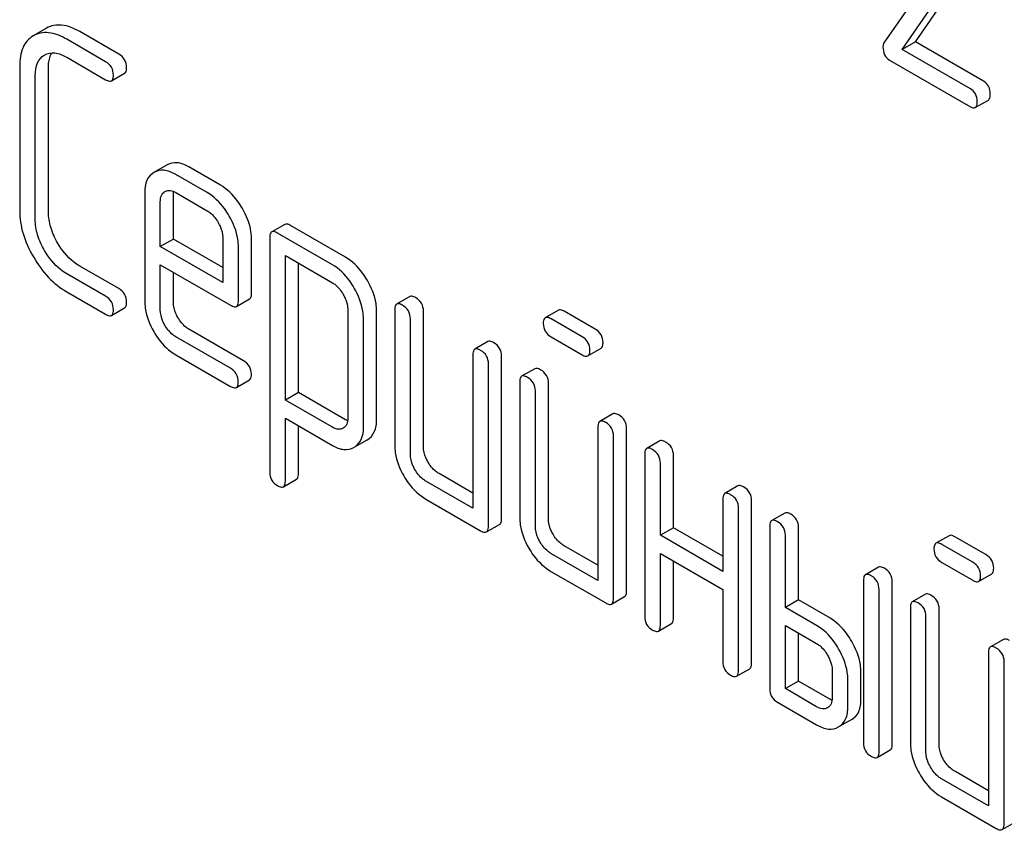
# Model space of a CAD drawing. Units: millimetres. Extents: x 0 to 8400, y -6 to 5940.
# Drawn here: x 6263 to 6279, y 1941 to 1954 of the extents above; entities that cross this region are included whole.
import ezdxf

# ---------------------------------------------------------------- set-up
doc = ezdxf.new("R2010")
doc.units = ezdxf.units.MM
doc.header["$LTSCALE"] = 462
doc.layers.get('0').update_dxf_attribs({"linetype": 'CONTINUOUS'})

msp = doc.modelspace()

# ---------------------------------------------------------------- linework, layer by layer
at = {"color": 7, "linetype": 'Continuous'}
for p, q in [((6278.248, 1955.287), (6277.048, 1953.554)), ((6277.557, 1953.569), (6278.644, 1955.14)), ((6277.345, 1953.447), (6278.432, 1955.017)), ((6263.505, 1953.789), (6263.29, 1953.665)), ((6264.461, 1953.248), (6263.831, 1953.612)), ((6264.673, 1953.371), (6264.044, 1953.734)), ((6277.557, 1953.569), (6277.345, 1953.447)), ((6278.447, 1952.811), (6277.345, 1953.447)), ((6278.659, 1952.933), (6277.557, 1953.569)), ((6263.469, 1953.354), (6263.472, 1953.356)), ((6263.831, 1953.32), (6264.461, 1952.956)), ((6277.14, 1953.274), (6278.447, 1952.519)), ((6263.071, 1953.175), (6263.071, 1950.841)), ((6263.536, 1950.817), (6263.536, 1953.152)), ((6263.323, 1950.695), (6263.323, 1953.029)), ((6264.556, 1952.938), (6264.768, 1953.06)), ((6278.525, 1952.505), (6278.737, 1952.628)), ((6265.455, 1951.579), (6265.24, 1951.455)), ((6266.316, 1951.252), (6265.808, 1951.545)), ((6266.103, 1951.13), (6265.595, 1951.423)), ((6265.093, 1951.13), (6265.093, 1949.382)), ((6265.418, 1951.147), (6265.421, 1951.148)), ((6265.557, 1950.38), (6265.557, 1951.106)), ((6265.595, 1951.131), (6266.103, 1950.838)), ((6265.345, 1950.257), (6265.345, 1950.984)), ((6267.358, 1950.617), (6267.146, 1950.495)), ((6268.34, 1950.086), (6267.453, 1950.599)), ((6267.114, 1950.403), (6267.114, 1946.609)), ((6268.128, 1949.964), (6267.241, 1950.476)), ((6265.557, 1950.38), (6265.345, 1950.257)), ((6266.356, 1949.674), (6265.345, 1950.257)), ((6266.356, 1949.918), (6265.557, 1950.38)), ((6266.356, 1950.4), (6266.356, 1949.674)), ((6266.609, 1949.382), (6266.609, 1950.254)), ((6266.821, 1949.504), (6266.821, 1950.377)), ((6267.367, 1947.774), (6267.367, 1950.111)), ((6267.367, 1950.111), (6268.128, 1949.672)), ((6264.673, 1949.577), (6264.044, 1949.94)), ((6265.345, 1949.236), (6265.345, 1949.965)), ((6265.345, 1949.965), (6266.48, 1949.31)), ((6267.579, 1947.896), (6267.579, 1949.989)), ((6264.461, 1949.455), (6263.831, 1949.818)), ((6265.557, 1949.358), (6265.557, 1949.843)), ((6263.831, 1949.526), (6264.461, 1949.163)), ((6269.38, 1949.45), (6269.167, 1949.327)), ((6266.578, 1949.291), (6266.79, 1949.413)), ((6264.556, 1949.144), (6264.768, 1949.267)), ((6268.378, 1949.239), (6268.378, 1947.485)), ((6268.843, 1947.462), (6268.843, 1949.215)), ((6269.136, 1949.236), (6269.136, 1947.047)), ((6269.601, 1947.024), (6269.601, 1949.212)), ((6271.783, 1949.23), (6271.571, 1949.107)), ((6272.378, 1948.922), (6271.878, 1949.211)), ((6268.631, 1947.339), (6268.631, 1949.093)), ((6269.389, 1946.901), (6269.389, 1949.09)), ((6272.166, 1948.8), (6271.666, 1949.089)), ((6266.692, 1948.411), (6265.808, 1948.922)), ((6266.48, 1948.289), (6265.595, 1948.8)), ((6270.643, 1948.72), (6270.431, 1948.598)), ((6271.666, 1948.797), (6272.166, 1948.508)), ((6265.595, 1948.508), (6266.48, 1947.997)), ((6270.4, 1948.506), (6270.4, 1946.026)), ((6272.261, 1948.489), (6272.473, 1948.612)), ((6270.652, 1945.734), (6270.652, 1948.36)), ((6270.864, 1945.857), (6270.864, 1948.483)), ((6271.401, 1948.283), (6271.189, 1948.16)), ((6266.575, 1947.979), (6266.787, 1948.101)), ((6271.158, 1948.069), (6271.158, 1945.88)), ((6271.623, 1945.857), (6271.623, 1948.045)), ((6267.579, 1947.896), (6267.367, 1947.774)), ((6268.34, 1947.457), (6267.579, 1947.896)), ((6271.411, 1945.734), (6271.411, 1947.923)), ((6268.128, 1947.335), (6267.367, 1947.774)), ((6272.665, 1947.553), (6272.453, 1947.431)), ((6267.367, 1946.464), (6267.367, 1947.482)), ((6267.367, 1947.482), (6268.128, 1947.043)), ((6267.579, 1946.586), (6267.579, 1947.36)), ((6268.304, 1947.321), (6268.301, 1947.32)), ((6272.421, 1947.339), (6272.421, 1944.859)), ((6272.886, 1944.689), (6272.886, 1947.316)), ((6268.482, 1947.011), (6268.688, 1947.13)), ((6268.688, 1947.13), (6268.694, 1947.133)), ((6272.674, 1944.567), (6272.674, 1947.193)), ((6273.423, 1947.115), (6273.211, 1946.993)), ((6268.476, 1947.008), (6268.481, 1947.011)), ((6273.18, 1946.901), (6273.18, 1944.275)), ((6273.432, 1945.588), (6273.432, 1946.755)), ((6273.644, 1945.711), (6273.644, 1946.878)), ((6270.4, 1946.271), (6269.854, 1946.586)), ((6267.335, 1946.373), (6267.547, 1946.495)), ((6270.4, 1946.026), (6269.641, 1946.464)), ((6274.687, 1946.386), (6274.475, 1946.263)), ((6269.641, 1946.172), (6270.526, 1945.661)), ((6274.443, 1946.172), (6274.443, 1945.005)), ((6274.908, 1943.522), (6274.908, 1946.148)), ((6274.696, 1943.4), (6274.696, 1946.026)), ((6275.445, 1945.948), (6275.233, 1945.826)), ((6270.621, 1945.643), (6270.833, 1945.765)), ((6273.644, 1945.711), (6273.432, 1945.588)), ((6274.443, 1945.25), (6273.644, 1945.711)), ((6275.201, 1945.734), (6275.201, 1943.108)), ((6275.666, 1944.543), (6275.666, 1945.711)), ((6274.443, 1945.005), (6273.432, 1945.588)), ((6275.454, 1944.421), (6275.454, 1945.588)), ((6278.101, 1945.582), (6277.889, 1945.459)), ((6278.696, 1945.275), (6278.196, 1945.563)), ((6272.421, 1945.104), (6271.875, 1945.419)), ((6278.484, 1945.152), (6277.984, 1945.441)), ((6272.421, 1944.859), (6271.663, 1945.296)), ((6273.432, 1944.129), (6273.432, 1945.296)), ((6273.432, 1945.296), (6274.443, 1944.713)), ((6273.644, 1944.252), (6273.644, 1945.174)), ((6277.984, 1945.149), (6278.484, 1944.86)), ((6271.663, 1945.005), (6272.548, 1944.494)), ((6276.961, 1945.073), (6276.749, 1944.95)), ((6276.718, 1944.859), (6276.718, 1942.232)), ((6277.182, 1942.209), (6277.182, 1944.835)), ((6278.579, 1944.842), (6278.791, 1944.964)), ((6274.443, 1944.713), (6274.443, 1943.546)), ((6276.97, 1942.086), (6276.97, 1944.713)), ((6272.643, 1944.475), (6272.855, 1944.598)), ((6275.666, 1944.543), (6275.454, 1944.421)), ((6276.172, 1944.252), (6275.666, 1944.543)), ((6277.719, 1944.635), (6277.507, 1944.512)), ((6275.959, 1944.129), (6275.454, 1944.421)), ((6277.476, 1944.421), (6277.476, 1942.232)), ((6277.941, 1942.209), (6277.941, 1944.398)), ((6277.728, 1942.086), (6277.728, 1944.275)), ((6273.401, 1944.038), (6273.613, 1944.16)), ((6275.454, 1943.108), (6275.454, 1944.129)), ((6275.454, 1944.129), (6275.959, 1943.837)), ((6275.666, 1943.23), (6275.666, 1944.007)), ((6278.983, 1943.905), (6278.771, 1943.783)), ((6278.739, 1943.691), (6278.739, 1941.211)), ((6274.664, 1943.308), (6274.877, 1943.431)), ((6276.212, 1943.4), (6276.212, 1942.962)), ((6278.992, 1940.919), (6278.992, 1943.546)), ((6276.465, 1942.816), (6276.465, 1943.254)), ((6276.677, 1942.938), (6276.677, 1943.376)), ((6275.666, 1943.23), (6275.454, 1943.108)), ((6275.959, 1942.816), (6275.454, 1943.108)), ((6276.172, 1942.938), (6275.666, 1943.23)), ((6275.328, 1942.889), (6275.959, 1942.524)), ((6276.528, 1942.61), (6276.316, 1942.488)), ((6276.939, 1941.995), (6277.151, 1942.117)), ((6278.739, 1941.211), (6277.981, 1941.649)), ((6278.739, 1941.456), (6278.193, 1941.771)), ((6277.981, 1941.357), (6278.866, 1940.846)), ((6278.961, 1940.828), (6279.173, 1940.95))]:
    msp.add_line(p, q, dxfattribs=at)
msp.add_arc((6265.489, 1951.03), 0.136, 115.4531, 120.0208, dxfattribs=at)
for points, knots in [([(6264.044, 1953.734), (6263.954, 1953.786), (6263.812, 1953.846), (6263.621, 1953.84), (6263.541, 1953.81), (6263.505, 1953.789)], [0, 0, 0, 0, 0.55204, 0.779814, 1, 1, 1, 1]), ([(6263.29, 1953.665), (6263.254, 1953.644), (6263.187, 1953.59), (6263.088, 1953.429), (6263.071, 1953.278), (6263.071, 1953.175)], [0, 0, 0, 0, 0.221453, 0.449666, 1, 1, 1, 1]), ([(6263.831, 1953.612), (6263.741, 1953.664), (6263.6, 1953.724), (6263.409, 1953.718), (6263.329, 1953.687), (6263.293, 1953.667)], [0, 0, 0, 0, 0.55204, 0.779814, 1, 1, 1, 1]), ([(6277.048, 1953.554), (6277.045, 1953.55), (6277.035, 1953.53), (6277.033, 1953.507), (6277.033, 1953.49)], [0, 0, 0, 0, 0.228844, 1, 1, 1, 1]), ([(6277.033, 1953.49), (6277.033, 1953.445), (6277.044, 1953.358), (6277.106, 1953.293), (6277.14, 1953.274)], [0, 0, 0, 0, 0.535595, 1, 1, 1, 1]), ([(6263.323, 1953.029), (6263.323, 1953.098), (6263.336, 1953.225), (6263.422, 1953.327), (6263.469, 1953.354)], [0, 0, 0, 0, 0.552857, 1, 1, 1, 1]), ([(6263.472, 1953.356), (6263.521, 1953.383), (6263.653, 1953.407), (6263.772, 1953.354), (6263.831, 1953.32)], [0, 0, 0, 0, 0.447762, 1, 1, 1, 1]), ([(6263.536, 1953.152), (6263.536, 1953.175), (6263.539, 1953.257), (6263.56, 1953.341), (6263.592, 1953.39)], [0, 0, 0, 0, 0.286959, 1, 1, 1, 1]), ([(6264.799, 1953.152), (6264.799, 1953.196), (6264.78, 1953.286), (6264.711, 1953.349), (6264.673, 1953.371)], [0, 0, 0, 0, 0.500001, 1, 1, 1, 1]), ([(6264.587, 1953.029), (6264.587, 1953.073), (6264.567, 1953.164), (6264.499, 1953.226), (6264.461, 1953.248)], [0, 0, 0, 0, 0.500001, 1, 1, 1, 1]), ([(6264.768, 1953.06), (6264.773, 1953.063), (6264.798, 1953.087), (6264.799, 1953.125), (6264.799, 1953.152)], [0, 0, 0, 0, 0.186091, 1, 1, 1, 1]), ([(6264.461, 1952.956), (6264.47, 1952.951), (6264.498, 1952.936), (6264.537, 1952.927), (6264.556, 1952.938)], [0, 0, 0, 0, 0.335828, 1, 1, 1, 1]), ([(6264.556, 1952.938), (6264.561, 1952.941), (6264.586, 1952.965), (6264.587, 1953.002), (6264.587, 1953.029)], [0, 0, 0, 0, 0.186091, 1, 1, 1, 1]), ([(6278.556, 1952.602), (6278.556, 1952.645), (6278.542, 1952.729), (6278.481, 1952.791), (6278.447, 1952.811)], [0, 0, 0, 0, 0.522067, 1, 1, 1, 1]), ([(6278.768, 1952.724), (6278.768, 1952.767), (6278.754, 1952.852), (6278.693, 1952.914), (6278.659, 1952.933)], [0, 0, 0, 0, 0.522067, 1, 1, 1, 1]), ([(6278.737, 1952.628), (6278.743, 1952.631), (6278.768, 1952.657), (6278.768, 1952.696), (6278.768, 1952.724)], [0, 0, 0, 0, 0.178583, 1, 1, 1, 1]), ([(6278.447, 1952.519), (6278.455, 1952.515), (6278.478, 1952.502), (6278.509, 1952.496), (6278.525, 1952.505)], [0, 0, 0, 0, 0.329579, 1, 1, 1, 1]), ([(6278.525, 1952.505), (6278.53, 1952.508), (6278.556, 1952.534), (6278.556, 1952.573), (6278.556, 1952.602)], [0, 0, 0, 0, 0.178583, 1, 1, 1, 1]), ([(6265.808, 1951.545), (6265.749, 1951.579), (6265.632, 1951.631), (6265.502, 1951.607), (6265.455, 1951.579)], [0, 0, 0, 0, 0.552145, 1, 1, 1, 1]), ([(6265.24, 1951.455), (6265.192, 1951.427), (6265.106, 1951.325), (6265.093, 1951.197), (6265.093, 1951.13)], [0, 0, 0, 0, 0.452031, 1, 1, 1, 1]), ([(6265.595, 1951.423), (6265.537, 1951.457), (6265.42, 1951.509), (6265.29, 1951.484), (6265.242, 1951.457)], [0, 0, 0, 0, 0.552145, 1, 1, 1, 1]), ([(6266.672, 1950.874), (6266.648, 1950.915), (6266.554, 1951.062), (6266.425, 1951.189), (6266.316, 1951.252)], [0, 0, 0, 0, 0.273218, 1, 1, 1, 1]), ([(6265.345, 1950.984), (6265.345, 1951.018), (6265.351, 1951.082), (6265.394, 1951.133), (6265.418, 1951.147)], [0, 0, 0, 0, 0.552446, 1, 1, 1, 1]), ([(6265.43, 1951.153), (6265.453, 1951.165), (6265.514, 1951.172), (6265.568, 1951.147), (6265.595, 1951.131)], [0, 0, 0, 0, 0.448794, 1, 1, 1, 1]), ([(6266.46, 1950.752), (6266.436, 1950.793), (6266.342, 1950.939), (6266.213, 1951.066), (6266.103, 1951.13)], [0, 0, 0, 0, 0.273218, 1, 1, 1, 1]), ([(6263.071, 1950.841), (6263.071, 1950.716), (6263.112, 1950.451), (6263.223, 1950.21), (6263.293, 1950.09)], [0, 0, 0, 0, 0.475408, 1, 1, 1, 1]), ([(6263.684, 1950.316), (6263.638, 1950.396), (6263.563, 1950.558), (6263.536, 1950.734), (6263.536, 1950.817)], [0, 0, 0, 0, 0.526301, 1, 1, 1, 1]), ([(6266.103, 1950.838), (6266.121, 1950.828), (6266.193, 1950.778), (6266.247, 1950.706), (6266.28, 1950.648)], [0, 0, 0, 0, 0.228475, 1, 1, 1, 1]), ([(6266.609, 1950.254), (6266.609, 1950.295), (6266.595, 1950.469), (6266.527, 1950.636), (6266.46, 1950.752)], [0, 0, 0, 0, 0.232907, 1, 1, 1, 1]), ([(6266.821, 1950.377), (6266.821, 1950.417), (6266.807, 1950.592), (6266.739, 1950.758), (6266.672, 1950.874)], [0, 0, 0, 0, 0.232907, 1, 1, 1, 1]), ([(6263.472, 1950.194), (6263.425, 1950.274), (6263.351, 1950.435), (6263.323, 1950.612), (6263.323, 1950.695)], [0, 0, 0, 0, 0.526915, 1, 1, 1, 1]), ([(6266.28, 1950.648), (6266.292, 1950.628), (6266.332, 1950.551), (6266.356, 1950.464), (6266.356, 1950.4)], [0, 0, 0, 0, 0.267235, 1, 1, 1, 1]), ([(6267.453, 1950.599), (6267.443, 1950.604), (6267.415, 1950.619), (6267.377, 1950.628), (6267.358, 1950.617)], [0, 0, 0, 0, 0.339156, 1, 1, 1, 1]), ([(6267.146, 1950.495), (6267.14, 1950.491), (6267.116, 1950.467), (6267.114, 1950.43), (6267.114, 1950.403)], [0, 0, 0, 0, 0.188255, 1, 1, 1, 1]), ([(6267.241, 1950.476), (6267.231, 1950.482), (6267.203, 1950.496), (6267.164, 1950.505), (6267.146, 1950.495)], [0, 0, 0, 0, 0.339156, 1, 1, 1, 1]), ([(6264.044, 1949.94), (6264.008, 1949.961), (6263.863, 1950.059), (6263.751, 1950.201), (6263.684, 1950.316)], [0, 0, 0, 0, 0.235277, 1, 1, 1, 1]), ([(6263.293, 1950.09), (6263.361, 1949.972), (6263.516, 1949.756), (6263.723, 1949.589), (6263.831, 1949.526)], [0, 0, 0, 0, 0.523499, 1, 1, 1, 1]), ([(6263.831, 1949.818), (6263.797, 1949.838), (6263.652, 1949.936), (6263.54, 1950.078), (6263.472, 1950.194)], [0, 0, 0, 0, 0.228636, 1, 1, 1, 1]), ([(6268.694, 1949.71), (6268.67, 1949.751), (6268.576, 1949.897), (6268.449, 1950.024), (6268.34, 1950.086)], [0, 0, 0, 0, 0.274635, 1, 1, 1, 1]), ([(6268.481, 1949.587), (6268.458, 1949.629), (6268.364, 1949.774), (6268.237, 1949.901), (6268.128, 1949.964)], [0, 0, 0, 0, 0.274635, 1, 1, 1, 1]), ([(6268.128, 1949.672), (6268.145, 1949.662), (6268.216, 1949.613), (6268.269, 1949.541), (6268.302, 1949.484)], [0, 0, 0, 0, 0.228557, 1, 1, 1, 1]), ([(6268.843, 1949.215), (6268.843, 1949.255), (6268.829, 1949.429), (6268.76, 1949.594), (6268.694, 1949.71)], [0, 0, 0, 0, 0.230943, 1, 1, 1, 1]), ([(6264.587, 1949.236), (6264.587, 1949.28), (6264.567, 1949.37), (6264.499, 1949.433), (6264.461, 1949.455)], [0, 0, 0, 0, 0.500002, 1, 1, 1, 1]), ([(6264.799, 1949.358), (6264.799, 1949.402), (6264.78, 1949.493), (6264.711, 1949.555), (6264.673, 1949.577)], [0, 0, 0, 0, 0.500002, 1, 1, 1, 1]), ([(6266.79, 1949.413), (6266.795, 1949.416), (6266.82, 1949.44), (6266.821, 1949.477), (6266.821, 1949.504)], [0, 0, 0, 0, 0.186678, 1, 1, 1, 1]), ([(6268.302, 1949.484), (6268.314, 1949.464), (6268.353, 1949.388), (6268.378, 1949.302), (6268.378, 1949.239)], [0, 0, 0, 0, 0.26688, 1, 1, 1, 1]), ([(6268.631, 1949.093), (6268.631, 1949.133), (6268.616, 1949.306), (6268.548, 1949.472), (6268.481, 1949.587)], [0, 0, 0, 0, 0.230943, 1, 1, 1, 1]), ([(6269.475, 1949.431), (6269.465, 1949.437), (6269.437, 1949.452), (6269.398, 1949.461), (6269.38, 1949.45)], [0, 0, 0, 0, 0.339156, 1, 1, 1, 1]), ([(6264.768, 1949.267), (6264.773, 1949.27), (6264.798, 1949.294), (6264.799, 1949.331), (6264.799, 1949.358)], [0, 0, 0, 0, 0.186091, 1, 1, 1, 1]), ([(6265.093, 1949.382), (6265.093, 1949.341), (6265.105, 1949.166), (6265.172, 1948.998), (6265.238, 1948.882)], [0, 0, 0, 0, 0.235278, 1, 1, 1, 1]), ([(6265.63, 1949.108), (6265.618, 1949.129), (6265.578, 1949.207), (6265.557, 1949.295), (6265.557, 1949.358)], [0, 0, 0, 0, 0.276122, 1, 1, 1, 1]), ([(6266.48, 1949.31), (6266.49, 1949.305), (6266.519, 1949.289), (6266.558, 1949.28), (6266.578, 1949.291)], [0, 0, 0, 0, 0.338116, 1, 1, 1, 1]), ([(6266.578, 1949.291), (6266.583, 1949.294), (6266.607, 1949.318), (6266.609, 1949.355), (6266.609, 1949.382)], [0, 0, 0, 0, 0.186678, 1, 1, 1, 1]), ([(6269.167, 1949.327), (6269.162, 1949.324), (6269.137, 1949.3), (6269.136, 1949.263), (6269.136, 1949.236)], [0, 0, 0, 0, 0.188255, 1, 1, 1, 1]), ([(6269.262, 1949.309), (6269.253, 1949.314), (6269.225, 1949.329), (6269.186, 1949.338), (6269.167, 1949.327)], [0, 0, 0, 0, 0.339156, 1, 1, 1, 1]), ([(6269.389, 1949.09), (6269.389, 1949.134), (6269.369, 1949.225), (6269.3, 1949.287), (6269.262, 1949.309)], [0, 0, 0, 0, 0.500002, 1, 1, 1, 1]), ([(6269.601, 1949.212), (6269.601, 1949.256), (6269.581, 1949.347), (6269.512, 1949.409), (6269.475, 1949.431)], [0, 0, 0, 0, 0.500002, 1, 1, 1, 1]), ([(6264.461, 1949.163), (6264.47, 1949.157), (6264.498, 1949.142), (6264.537, 1949.133), (6264.556, 1949.144)], [0, 0, 0, 0, 0.335828, 1, 1, 1, 1]), ([(6264.556, 1949.144), (6264.561, 1949.147), (6264.586, 1949.171), (6264.587, 1949.209), (6264.587, 1949.236)], [0, 0, 0, 0, 0.186091, 1, 1, 1, 1]), ([(6265.418, 1948.986), (6265.406, 1949.006), (6265.367, 1949.084), (6265.345, 1949.172), (6265.345, 1949.236)], [0, 0, 0, 0, 0.268223, 1, 1, 1, 1]), ([(6271.878, 1949.211), (6271.868, 1949.217), (6271.84, 1949.231), (6271.802, 1949.24), (6271.783, 1949.23)], [0, 0, 0, 0, 0.339156, 1, 1, 1, 1]), ([(6265.595, 1948.8), (6265.578, 1948.809), (6265.506, 1948.858), (6265.451, 1948.928), (6265.418, 1948.986)], [0, 0, 0, 0, 0.228452, 1, 1, 1, 1]), ([(6265.808, 1948.922), (6265.79, 1948.932), (6265.718, 1948.981), (6265.663, 1949.051), (6265.63, 1949.108)], [0, 0, 0, 0, 0.236271, 1, 1, 1, 1]), ([(6271.571, 1949.107), (6271.565, 1949.104), (6271.541, 1949.08), (6271.539, 1949.043), (6271.539, 1949.016)], [0, 0, 0, 0, 0.188255, 1, 1, 1, 1]), ([(6271.539, 1949.016), (6271.539, 1948.972), (6271.557, 1948.88), (6271.628, 1948.819), (6271.666, 1948.797)], [0, 0, 0, 0, 0.5, 1, 1, 1, 1]), ([(6271.666, 1949.089), (6271.656, 1949.094), (6271.628, 1949.109), (6271.59, 1949.118), (6271.571, 1949.107)], [0, 0, 0, 0, 0.339156, 1, 1, 1, 1]), ([(6265.238, 1948.882), (6265.262, 1948.842), (6265.355, 1948.695), (6265.486, 1948.571), (6265.595, 1948.508)], [0, 0, 0, 0, 0.270665, 1, 1, 1, 1]), ([(6272.505, 1948.703), (6272.505, 1948.747), (6272.485, 1948.838), (6272.416, 1948.9), (6272.378, 1948.922)], [0, 0, 0, 0, 0.500001, 1, 1, 1, 1]), ([(6270.738, 1948.702), (6270.728, 1948.707), (6270.7, 1948.722), (6270.662, 1948.731), (6270.643, 1948.72)], [0, 0, 0, 0, 0.339156, 1, 1, 1, 1]), ([(6270.864, 1948.483), (6270.864, 1948.527), (6270.845, 1948.617), (6270.776, 1948.68), (6270.738, 1948.702)], [0, 0, 0, 0, 0.500002, 1, 1, 1, 1]), ([(6272.292, 1948.581), (6272.292, 1948.625), (6272.273, 1948.715), (6272.204, 1948.778), (6272.166, 1948.8)], [0, 0, 0, 0, 0.500001, 1, 1, 1, 1]), ([(6272.473, 1948.612), (6272.479, 1948.615), (6272.503, 1948.639), (6272.505, 1948.676), (6272.505, 1948.703)], [0, 0, 0, 0, 0.186091, 1, 1, 1, 1]), ([(6270.431, 1948.598), (6270.426, 1948.595), (6270.401, 1948.571), (6270.4, 1948.533), (6270.4, 1948.506)], [0, 0, 0, 0, 0.188255, 1, 1, 1, 1]), ([(6270.526, 1948.579), (6270.516, 1948.585), (6270.488, 1948.6), (6270.45, 1948.609), (6270.431, 1948.598)], [0, 0, 0, 0, 0.339156, 1, 1, 1, 1]), ([(6270.652, 1948.36), (6270.652, 1948.404), (6270.633, 1948.495), (6270.564, 1948.557), (6270.526, 1948.579)], [0, 0, 0, 0, 0.500002, 1, 1, 1, 1]), ([(6272.166, 1948.508), (6272.176, 1948.502), (6272.204, 1948.487), (6272.242, 1948.478), (6272.261, 1948.489)], [0, 0, 0, 0, 0.335828, 1, 1, 1, 1]), ([(6272.261, 1948.489), (6272.266, 1948.492), (6272.291, 1948.516), (6272.292, 1948.554), (6272.292, 1948.581)], [0, 0, 0, 0, 0.186091, 1, 1, 1, 1]), ([(6266.818, 1948.192), (6266.818, 1948.236), (6266.799, 1948.327), (6266.73, 1948.389), (6266.692, 1948.411)], [0, 0, 0, 0, 0.500002, 1, 1, 1, 1]), ([(6266.606, 1948.07), (6266.606, 1948.114), (6266.587, 1948.205), (6266.518, 1948.267), (6266.48, 1948.289)], [0, 0, 0, 0, 0.500002, 1, 1, 1, 1]), ([(6266.787, 1948.101), (6266.792, 1948.104), (6266.817, 1948.128), (6266.818, 1948.165), (6266.818, 1948.192)], [0, 0, 0, 0, 0.186091, 1, 1, 1, 1]), ([(6271.496, 1948.264), (6271.487, 1948.27), (6271.459, 1948.284), (6271.42, 1948.293), (6271.401, 1948.283)], [0, 0, 0, 0, 0.33915, 1, 1, 1, 1]), ([(6271.623, 1948.045), (6271.623, 1948.089), (6271.603, 1948.18), (6271.534, 1948.242), (6271.496, 1948.264)], [0, 0, 0, 0, 0.500002, 1, 1, 1, 1]), ([(6266.575, 1947.979), (6266.58, 1947.982), (6266.605, 1948.006), (6266.606, 1948.043), (6266.606, 1948.07)], [0, 0, 0, 0, 0.186091, 1, 1, 1, 1]), ([(6271.189, 1948.16), (6271.184, 1948.157), (6271.159, 1948.133), (6271.158, 1948.096), (6271.158, 1948.069)], [0, 0, 0, 0, 0.188256, 1, 1, 1, 1]), ([(6271.284, 1948.142), (6271.274, 1948.147), (6271.246, 1948.162), (6271.208, 1948.171), (6271.189, 1948.16)], [0, 0, 0, 0, 0.33915, 1, 1, 1, 1]), ([(6271.411, 1947.923), (6271.411, 1947.967), (6271.391, 1948.057), (6271.322, 1948.12), (6271.284, 1948.142)], [0, 0, 0, 0, 0.500002, 1, 1, 1, 1]), ([(6266.48, 1947.997), (6266.489, 1947.992), (6266.518, 1947.977), (6266.556, 1947.968), (6266.575, 1947.979)], [0, 0, 0, 0, 0.335828, 1, 1, 1, 1]), ([(6272.76, 1947.535), (6272.75, 1947.54), (6272.722, 1947.555), (6272.684, 1947.564), (6272.665, 1947.553)], [0, 0, 0, 0, 0.33915, 1, 1, 1, 1]), ([(6268.378, 1947.485), (6268.378, 1947.451), (6268.371, 1947.386), (6268.328, 1947.336), (6268.304, 1947.321)], [0, 0, 0, 0, 0.552018, 1, 1, 1, 1]), ([(6268.694, 1947.133), (6268.742, 1947.162), (6268.828, 1947.264), (6268.843, 1947.393), (6268.843, 1947.462)], [0, 0, 0, 0, 0.450769, 1, 1, 1, 1]), ([(6272.453, 1947.431), (6272.447, 1947.427), (6272.423, 1947.403), (6272.421, 1947.366), (6272.421, 1947.339)], [0, 0, 0, 0, 0.188256, 1, 1, 1, 1]), ([(6272.548, 1947.412), (6272.538, 1947.418), (6272.51, 1947.432), (6272.472, 1947.441), (6272.453, 1947.431)], [0, 0, 0, 0, 0.33915, 1, 1, 1, 1]), ([(6272.674, 1947.193), (6272.674, 1947.237), (6272.654, 1947.328), (6272.586, 1947.39), (6272.548, 1947.412)], [0, 0, 0, 0, 0.500002, 1, 1, 1, 1]), ([(6272.886, 1947.316), (6272.886, 1947.359), (6272.867, 1947.45), (6272.798, 1947.513), (6272.76, 1947.535)], [0, 0, 0, 0, 0.500002, 1, 1, 1, 1]), ([(6268.301, 1947.32), (6268.278, 1947.306), (6268.214, 1947.293), (6268.157, 1947.318), (6268.128, 1947.335)], [0, 0, 0, 0, 0.44799, 1, 1, 1, 1]), ([(6268.481, 1947.011), (6268.53, 1947.04), (6268.616, 1947.142), (6268.631, 1947.271), (6268.631, 1947.339)], [0, 0, 0, 0, 0.450769, 1, 1, 1, 1]), ([(6273.518, 1947.097), (6273.508, 1947.102), (6273.48, 1947.117), (6273.442, 1947.126), (6273.423, 1947.115)], [0, 0, 0, 0, 0.339156, 1, 1, 1, 1]), ([(6273.644, 1946.878), (6273.644, 1946.922), (6273.625, 1947.013), (6273.556, 1947.075), (6273.518, 1947.097)], [0, 0, 0, 0, 0.500002, 1, 1, 1, 1]), ([(6268.128, 1947.043), (6268.185, 1947.01), (6268.3, 1946.958), (6268.429, 1946.98), (6268.476, 1947.008)], [0, 0, 0, 0, 0.549444, 1, 1, 1, 1]), ([(6269.136, 1947.047), (6269.136, 1947.006), (6269.149, 1946.831), (6269.216, 1946.664), (6269.283, 1946.548)], [0, 0, 0, 0, 0.235322, 1, 1, 1, 1]), ([(6269.462, 1946.652), (6269.45, 1946.672), (6269.41, 1946.749), (6269.389, 1946.838), (6269.389, 1946.901)], [0, 0, 0, 0, 0.26826, 1, 1, 1, 1]), ([(6269.674, 1946.774), (6269.662, 1946.795), (6269.622, 1946.873), (6269.601, 1946.961), (6269.601, 1947.024)], [0, 0, 0, 0, 0.27617, 1, 1, 1, 1]), ([(6273.211, 1946.993), (6273.206, 1946.99), (6273.181, 1946.966), (6273.18, 1946.928), (6273.18, 1946.901)], [0, 0, 0, 0, 0.188255, 1, 1, 1, 1]), ([(6273.306, 1946.974), (6273.296, 1946.98), (6273.268, 1946.995), (6273.23, 1947.004), (6273.211, 1946.993)], [0, 0, 0, 0, 0.339156, 1, 1, 1, 1]), ([(6273.432, 1946.755), (6273.432, 1946.799), (6273.413, 1946.89), (6273.344, 1946.952), (6273.306, 1946.974)], [0, 0, 0, 0, 0.500002, 1, 1, 1, 1]), ([(6269.854, 1946.586), (6269.836, 1946.596), (6269.763, 1946.645), (6269.708, 1946.716), (6269.674, 1946.774)], [0, 0, 0, 0, 0.234071, 1, 1, 1, 1]), ([(6267.114, 1946.609), (6267.114, 1946.566), (6267.133, 1946.475), (6267.202, 1946.413), (6267.241, 1946.391)], [0, 0, 0, 0, 0.496541, 1, 1, 1, 1]), ([(6267.547, 1946.495), (6267.553, 1946.499), (6267.577, 1946.522), (6267.579, 1946.559), (6267.579, 1946.586)], [0, 0, 0, 0, 0.189487, 1, 1, 1, 1]), ([(6269.641, 1946.464), (6269.624, 1946.474), (6269.551, 1946.522), (6269.496, 1946.594), (6269.462, 1946.652)], [0, 0, 0, 0, 0.228429, 1, 1, 1, 1]), ([(6267.335, 1946.373), (6267.34, 1946.376), (6267.365, 1946.4), (6267.367, 1946.437), (6267.367, 1946.464)], [0, 0, 0, 0, 0.189487, 1, 1, 1, 1]), ([(6269.283, 1946.548), (6269.306, 1946.507), (6269.401, 1946.36), (6269.531, 1946.235), (6269.641, 1946.172)], [0, 0, 0, 0, 0.27215, 1, 1, 1, 1]), ([(6267.241, 1946.391), (6267.25, 1946.385), (6267.278, 1946.37), (6267.316, 1946.362), (6267.335, 1946.373)], [0, 0, 0, 0, 0.334989, 1, 1, 1, 1]), ([(6274.475, 1946.263), (6274.469, 1946.26), (6274.445, 1946.236), (6274.443, 1946.199), (6274.443, 1946.172)], [0, 0, 0, 0, 0.188255, 1, 1, 1, 1]), ([(6274.569, 1946.245), (6274.56, 1946.25), (6274.532, 1946.265), (6274.493, 1946.274), (6274.475, 1946.263)], [0, 0, 0, 0, 0.339156, 1, 1, 1, 1]), ([(6274.782, 1946.367), (6274.772, 1946.373), (6274.744, 1946.388), (6274.706, 1946.397), (6274.687, 1946.386)], [0, 0, 0, 0, 0.339156, 1, 1, 1, 1]), ([(6274.908, 1946.148), (6274.908, 1946.192), (6274.888, 1946.283), (6274.82, 1946.345), (6274.782, 1946.367)], [0, 0, 0, 0, 0.500002, 1, 1, 1, 1]), ([(6274.696, 1946.026), (6274.696, 1946.07), (6274.676, 1946.161), (6274.607, 1946.223), (6274.569, 1946.245)], [0, 0, 0, 0, 0.500002, 1, 1, 1, 1]), ([(6275.54, 1945.93), (6275.53, 1945.935), (6275.502, 1945.95), (6275.464, 1945.959), (6275.445, 1945.948)], [0, 0, 0, 0, 0.339153, 1, 1, 1, 1]), ([(6270.833, 1945.765), (6270.838, 1945.768), (6270.863, 1945.792), (6270.864, 1945.83), (6270.864, 1945.857)], [0, 0, 0, 0, 0.186091, 1, 1, 1, 1]), ([(6271.158, 1945.88), (6271.158, 1945.839), (6271.171, 1945.664), (6271.238, 1945.497), (6271.304, 1945.381)], [0, 0, 0, 0, 0.235322, 1, 1, 1, 1]), ([(6271.696, 1945.607), (6271.684, 1945.628), (6271.644, 1945.705), (6271.623, 1945.793), (6271.623, 1945.857)], [0, 0, 0, 0, 0.276165, 1, 1, 1, 1]), ([(6275.233, 1945.826), (6275.227, 1945.823), (6275.203, 1945.799), (6275.201, 1945.761), (6275.201, 1945.734)], [0, 0, 0, 0, 0.188254, 1, 1, 1, 1]), ([(6275.328, 1945.807), (6275.318, 1945.813), (6275.29, 1945.828), (6275.252, 1945.836), (6275.233, 1945.826)], [0, 0, 0, 0, 0.339153, 1, 1, 1, 1]), ([(6275.454, 1945.588), (6275.454, 1945.632), (6275.434, 1945.723), (6275.366, 1945.785), (6275.328, 1945.807)], [0, 0, 0, 0, 0.499997, 1, 1, 1, 1]), ([(6275.666, 1945.711), (6275.666, 1945.755), (6275.647, 1945.845), (6275.578, 1945.908), (6275.54, 1945.93)], [0, 0, 0, 0, 0.499997, 1, 1, 1, 1]), ([(6270.526, 1945.661), (6270.536, 1945.656), (6270.564, 1945.641), (6270.602, 1945.632), (6270.621, 1945.643)], [0, 0, 0, 0, 0.335828, 1, 1, 1, 1]), ([(6270.621, 1945.643), (6270.626, 1945.646), (6270.651, 1945.67), (6270.652, 1945.707), (6270.652, 1945.734)], [0, 0, 0, 0, 0.186091, 1, 1, 1, 1]), ([(6271.484, 1945.485), (6271.472, 1945.505), (6271.432, 1945.582), (6271.411, 1945.67), (6271.411, 1945.734)], [0, 0, 0, 0, 0.268259, 1, 1, 1, 1]), ([(6271.663, 1945.296), (6271.646, 1945.306), (6271.573, 1945.355), (6271.517, 1945.426), (6271.484, 1945.485)], [0, 0, 0, 0, 0.228428, 1, 1, 1, 1]), ([(6271.875, 1945.419), (6271.858, 1945.429), (6271.785, 1945.478), (6271.729, 1945.549), (6271.696, 1945.607)], [0, 0, 0, 0, 0.234075, 1, 1, 1, 1]), ([(6277.984, 1945.441), (6277.974, 1945.446), (6277.946, 1945.461), (6277.908, 1945.47), (6277.889, 1945.459)], [0, 0, 0, 0, 0.339156, 1, 1, 1, 1]), ([(6278.196, 1945.563), (6278.186, 1945.569), (6278.158, 1945.584), (6278.12, 1945.593), (6278.101, 1945.582)], [0, 0, 0, 0, 0.339156, 1, 1, 1, 1]), ([(6271.304, 1945.381), (6271.328, 1945.34), (6271.422, 1945.193), (6271.553, 1945.068), (6271.663, 1945.005)], [0, 0, 0, 0, 0.272152, 1, 1, 1, 1]), ([(6277.889, 1945.459), (6277.883, 1945.456), (6277.859, 1945.432), (6277.857, 1945.395), (6277.857, 1945.368)], [0, 0, 0, 0, 0.188255, 1, 1, 1, 1]), ([(6277.857, 1945.368), (6277.857, 1945.324), (6277.875, 1945.232), (6277.946, 1945.171), (6277.984, 1945.149)], [0, 0, 0, 0, 0.5, 1, 1, 1, 1]), ([(6278.61, 1944.933), (6278.61, 1944.977), (6278.591, 1945.068), (6278.522, 1945.13), (6278.484, 1945.152)], [0, 0, 0, 0, 0.500001, 1, 1, 1, 1]), ([(6278.823, 1945.056), (6278.823, 1945.099), (6278.803, 1945.19), (6278.734, 1945.253), (6278.696, 1945.275)], [0, 0, 0, 0, 0.500001, 1, 1, 1, 1]), ([(6277.056, 1945.054), (6277.046, 1945.06), (6277.018, 1945.075), (6276.98, 1945.084), (6276.961, 1945.073)], [0, 0, 0, 0, 0.33915, 1, 1, 1, 1]), ([(6277.182, 1944.835), (6277.182, 1944.879), (6277.163, 1944.97), (6277.094, 1945.032), (6277.056, 1945.054)], [0, 0, 0, 0, 0.500002, 1, 1, 1, 1]), ([(6278.791, 1944.964), (6278.797, 1944.967), (6278.821, 1944.991), (6278.823, 1945.029), (6278.823, 1945.056)], [0, 0, 0, 0, 0.186091, 1, 1, 1, 1]), ([(6276.749, 1944.95), (6276.744, 1944.947), (6276.719, 1944.923), (6276.718, 1944.886), (6276.718, 1944.859)], [0, 0, 0, 0, 0.188256, 1, 1, 1, 1]), ([(6276.844, 1944.932), (6276.834, 1944.937), (6276.806, 1944.952), (6276.768, 1944.961), (6276.749, 1944.95)], [0, 0, 0, 0, 0.33915, 1, 1, 1, 1]), ([(6276.97, 1944.713), (6276.97, 1944.757), (6276.951, 1944.847), (6276.882, 1944.91), (6276.844, 1944.932)], [0, 0, 0, 0, 0.500002, 1, 1, 1, 1]), ([(6278.484, 1944.86), (6278.494, 1944.855), (6278.522, 1944.84), (6278.56, 1944.831), (6278.579, 1944.842)], [0, 0, 0, 0, 0.335828, 1, 1, 1, 1]), ([(6278.579, 1944.842), (6278.584, 1944.845), (6278.609, 1944.869), (6278.61, 1944.906), (6278.61, 1944.933)], [0, 0, 0, 0, 0.186091, 1, 1, 1, 1]), ([(6272.855, 1944.598), (6272.86, 1944.601), (6272.885, 1944.625), (6272.886, 1944.662), (6272.886, 1944.689)], [0, 0, 0, 0, 0.186091, 1, 1, 1, 1]), ([(6272.643, 1944.475), (6272.648, 1944.478), (6272.673, 1944.502), (6272.674, 1944.54), (6272.674, 1944.567)], [0, 0, 0, 0, 0.186091, 1, 1, 1, 1]), ([(6277.507, 1944.512), (6277.502, 1944.509), (6277.477, 1944.485), (6277.476, 1944.448), (6277.476, 1944.421)], [0, 0, 0, 0, 0.188255, 1, 1, 1, 1]), ([(6277.602, 1944.494), (6277.592, 1944.5), (6277.564, 1944.514), (6277.526, 1944.523), (6277.507, 1944.512)], [0, 0, 0, 0, 0.339156, 1, 1, 1, 1]), ([(6277.814, 1944.616), (6277.805, 1944.622), (6277.777, 1944.637), (6277.738, 1944.646), (6277.719, 1944.635)], [0, 0, 0, 0, 0.339156, 1, 1, 1, 1]), ([(6277.941, 1944.398), (6277.941, 1944.441), (6277.921, 1944.532), (6277.852, 1944.595), (6277.814, 1944.616)], [0, 0, 0, 0, 0.500002, 1, 1, 1, 1]), ([(6272.548, 1944.494), (6272.557, 1944.488), (6272.585, 1944.474), (6272.624, 1944.464), (6272.643, 1944.475)], [0, 0, 0, 0, 0.335828, 1, 1, 1, 1]), ([(6277.728, 1944.275), (6277.728, 1944.319), (6277.709, 1944.41), (6277.64, 1944.472), (6277.602, 1944.494)], [0, 0, 0, 0, 0.500002, 1, 1, 1, 1]), ([(6273.18, 1944.275), (6273.18, 1944.231), (6273.197, 1944.139), (6273.268, 1944.078), (6273.306, 1944.056)], [0, 0, 0, 0, 0.499999, 1, 1, 1, 1]), ([(6273.613, 1944.16), (6273.618, 1944.163), (6273.643, 1944.187), (6273.644, 1944.225), (6273.644, 1944.252)], [0, 0, 0, 0, 0.186091, 1, 1, 1, 1]), ([(6276.527, 1943.873), (6276.504, 1943.915), (6276.41, 1944.061), (6276.281, 1944.188), (6276.172, 1944.252)], [0, 0, 0, 0, 0.273233, 1, 1, 1, 1]), ([(6273.306, 1944.056), (6273.315, 1944.051), (6273.344, 1944.036), (6273.382, 1944.027), (6273.401, 1944.038)], [0, 0, 0, 0, 0.335828, 1, 1, 1, 1]), ([(6273.401, 1944.038), (6273.406, 1944.041), (6273.431, 1944.065), (6273.432, 1944.102), (6273.432, 1944.129)], [0, 0, 0, 0, 0.186091, 1, 1, 1, 1]), ([(6276.315, 1943.751), (6276.292, 1943.792), (6276.198, 1943.939), (6276.069, 1944.066), (6275.959, 1944.129)], [0, 0, 0, 0, 0.273233, 1, 1, 1, 1]), ([(6279.078, 1943.887), (6279.068, 1943.892), (6279.04, 1943.907), (6279.002, 1943.916), (6278.983, 1943.905)], [0, 0, 0, 0, 0.339156, 1, 1, 1, 1]), ([(6275.959, 1943.837), (6275.977, 1943.827), (6276.049, 1943.778), (6276.103, 1943.706), (6276.136, 1943.648)], [0, 0, 0, 0, 0.228475, 1, 1, 1, 1]), ([(6276.465, 1943.254), (6276.465, 1943.294), (6276.451, 1943.468), (6276.382, 1943.634), (6276.315, 1943.751)], [0, 0, 0, 0, 0.229864, 1, 1, 1, 1]), ([(6276.677, 1943.376), (6276.677, 1943.416), (6276.663, 1943.591), (6276.594, 1943.757), (6276.527, 1943.873)], [0, 0, 0, 0, 0.229864, 1, 1, 1, 1]), ([(6278.771, 1943.783), (6278.765, 1943.78), (6278.741, 1943.756), (6278.739, 1943.718), (6278.739, 1943.691)], [0, 0, 0, 0, 0.188255, 1, 1, 1, 1]), ([(6278.866, 1943.764), (6278.856, 1943.77), (6278.828, 1943.785), (6278.79, 1943.794), (6278.771, 1943.783)], [0, 0, 0, 0, 0.339156, 1, 1, 1, 1]), ([(6278.992, 1943.546), (6278.992, 1943.589), (6278.972, 1943.68), (6278.904, 1943.743), (6278.866, 1943.764)], [0, 0, 0, 0, 0.500002, 1, 1, 1, 1]), ([(6276.136, 1943.648), (6276.148, 1943.628), (6276.188, 1943.551), (6276.212, 1943.463), (6276.212, 1943.4)], [0, 0, 0, 0, 0.267235, 1, 1, 1, 1]), ([(6274.443, 1943.546), (6274.443, 1943.502), (6274.461, 1943.41), (6274.531, 1943.349), (6274.569, 1943.327)], [0, 0, 0, 0, 0.499999, 1, 1, 1, 1]), ([(6274.664, 1943.308), (6274.67, 1943.311), (6274.694, 1943.335), (6274.696, 1943.373), (6274.696, 1943.4)], [0, 0, 0, 0, 0.186091, 1, 1, 1, 1]), ([(6274.877, 1943.431), (6274.882, 1943.434), (6274.907, 1943.458), (6274.908, 1943.495), (6274.908, 1943.522)], [0, 0, 0, 0, 0.186091, 1, 1, 1, 1]), ([(6274.569, 1943.327), (6274.579, 1943.321), (6274.607, 1943.306), (6274.646, 1943.297), (6274.664, 1943.308)], [0, 0, 0, 0, 0.335828, 1, 1, 1, 1]), ([(6275.201, 1943.108), (6275.201, 1943.064), (6275.219, 1942.972), (6275.29, 1942.911), (6275.328, 1942.889)], [0, 0, 0, 0, 0.500005, 1, 1, 1, 1]), ([(6276.212, 1942.962), (6276.212, 1942.927), (6276.205, 1942.862), (6276.161, 1942.812), (6276.136, 1942.798)], [0, 0, 0, 0, 0.552472, 1, 1, 1, 1]), ([(6276.528, 1942.61), (6276.576, 1942.638), (6276.664, 1942.74), (6276.677, 1942.869), (6276.677, 1942.938)], [0, 0, 0, 0, 0.445782, 1, 1, 1, 1]), ([(6276.136, 1942.798), (6276.113, 1942.785), (6276.047, 1942.772), (6275.989, 1942.799), (6275.959, 1942.816)], [0, 0, 0, 0, 0.446963, 1, 1, 1, 1]), ([(6276.316, 1942.488), (6276.364, 1942.516), (6276.452, 1942.618), (6276.465, 1942.747), (6276.465, 1942.816)], [0, 0, 0, 0, 0.445782, 1, 1, 1, 1]), ([(6275.959, 1942.524), (6276.019, 1942.49), (6276.136, 1942.437), (6276.268, 1942.46), (6276.316, 1942.488)], [0, 0, 0, 0, 0.552641, 1, 1, 1, 1]), ([(6276.718, 1942.232), (6276.718, 1942.188), (6276.735, 1942.097), (6276.806, 1942.035), (6276.844, 1942.014)], [0, 0, 0, 0, 0.500004, 1, 1, 1, 1]), ([(6277.151, 1942.117), (6277.156, 1942.121), (6277.181, 1942.144), (6277.182, 1942.182), (6277.182, 1942.209)], [0, 0, 0, 0, 0.186091, 1, 1, 1, 1]), ([(6277.476, 1942.232), (6277.476, 1942.191), (6277.489, 1942.017), (6277.556, 1941.849), (6277.622, 1941.733)], [0, 0, 0, 0, 0.235322, 1, 1, 1, 1]), ([(6278.014, 1941.959), (6278.002, 1941.98), (6277.962, 1942.058), (6277.941, 1942.146), (6277.941, 1942.209)], [0, 0, 0, 0, 0.27617, 1, 1, 1, 1]), ([(6276.844, 1942.014), (6276.854, 1942.008), (6276.882, 1941.993), (6276.92, 1941.984), (6276.939, 1941.995)], [0, 0, 0, 0, 0.335828, 1, 1, 1, 1]), ([(6276.939, 1941.995), (6276.944, 1941.998), (6276.969, 1942.022), (6276.97, 1942.059), (6276.97, 1942.086)], [0, 0, 0, 0, 0.186091, 1, 1, 1, 1]), ([(6277.802, 1941.837), (6277.79, 1941.857), (6277.75, 1941.935), (6277.728, 1942.023), (6277.728, 1942.086)], [0, 0, 0, 0, 0.26826, 1, 1, 1, 1]), ([(6277.981, 1941.649), (6277.964, 1941.659), (6277.891, 1941.707), (6277.835, 1941.779), (6277.802, 1941.837)], [0, 0, 0, 0, 0.228429, 1, 1, 1, 1]), ([(6278.193, 1941.771), (6278.176, 1941.781), (6278.103, 1941.83), (6278.047, 1941.902), (6278.014, 1941.959)], [0, 0, 0, 0, 0.234076, 1, 1, 1, 1]), ([(6277.622, 1941.733), (6277.646, 1941.692), (6277.74, 1941.546), (6277.871, 1941.42), (6277.981, 1941.357)], [0, 0, 0, 0, 0.272149, 1, 1, 1, 1]), ([(6278.961, 1940.828), (6278.966, 1940.831), (6278.991, 1940.855), (6278.992, 1940.892), (6278.992, 1940.919)], [0, 0, 0, 0, 0.186091, 1, 1, 1, 1]), ([(6278.866, 1940.846), (6278.875, 1940.841), (6278.903, 1940.826), (6278.942, 1940.817), (6278.961, 1940.828)], [0, 0, 0, 0, 0.335828, 1, 1, 1, 1])]:
    msp.add_open_spline(points, degree=3, knots=knots, dxfattribs=at)
for points in [[(6265.557, 1951.106), (6265.557, 1951.121), (6265.558, 1951.135), (6265.56, 1951.149)], [(6268.375, 1947.44), (6268.363, 1947.445), (6268.351, 1947.451), (6268.34, 1947.457)], [(6276.209, 1942.919), (6276.196, 1942.925), (6276.184, 1942.931), (6276.172, 1942.938)]]:
    msp.add_open_spline(points, degree=3, dxfattribs=at)

doc.saveas('drawing.dxf')
